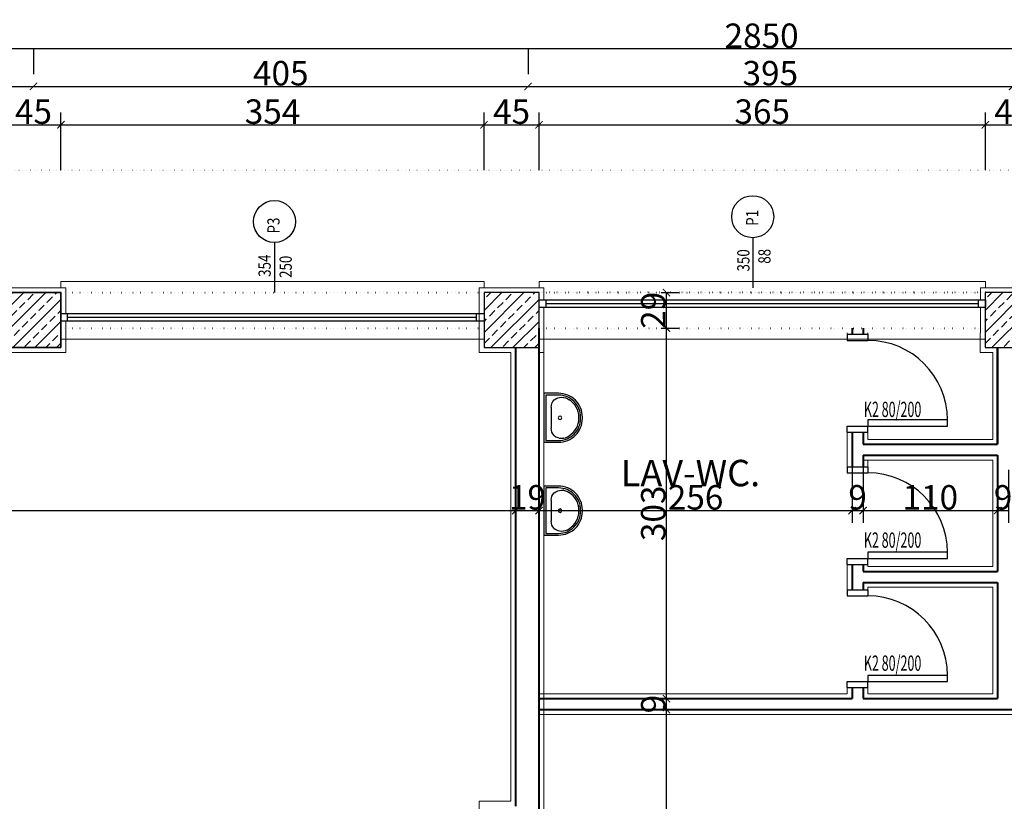
# Model space of a CAD drawing. Units: millimetres. Extents: x 5555 to 351204, y -132841 to 2300.
# Drawn here: x 179027 to 179832, y -52376 to -51737 of the extents above; entities that cross this region are included whole.
import ezdxf

# ---------------------------------------------------------------- set-up
doc = ezdxf.new("R2010")
doc.units = ezdxf.units.MM
doc.linetypes.add('ACAD_ISO07W100', pattern=[3, 0, -3])
doc.linetypes.add('DUZ', pattern=[500, 500])
for name, color, linetype, lineweight in [('duvar', 13, 'Continuous', 40), ('İZDÜŞÜM', 231, 'ACAD_ISO07W100', 18), ('kapı', 10, 'Continuous', 30), ('kolon', 64, 'Continuous', 25), ('MAHLIST', 212, 'Continuous', 18), ('sıva', 217, 'Continuous', 18)]:
    doc.layers.add(name, color=color, linetype=linetype, lineweight=lineweight)
for name, color, linetype in [('L4', 2, 'Continuous'), ('OLCU', 4, 'Continuous'), ('OLCUYATAY', 250, 'Continuous'), ('TEFRIŞ', 161, 'Continuous'), ('YAZI', 140, 'DUZ')]:
    doc.layers.add(name, color=color, linetype=linetype)
doc.styles.add('A', font='arial.ttf', dxfattribs={"width": 0.7, "height": 12})
doc.styles.add('ROMANS', font='romans.shx', dxfattribs={"width": 0.8, "height": 10})
doc.styles.add('ROMANTIC', font='times.ttf')
doc.dimstyles.new('ICOLCU', dxfattribs={"dimtxt": 20, "dimasz": 6, "dimexe": 10, "dimexo": 100, "dimtad": 1, "dimdec": 0, "dimzin": 0, "dimdsep": 46, "dimtxsty": 'ROMANTIC', "dimblk1": 'ARCHTICK', "dimblk2": 'ARCHTICK', "dimsah": 1, "dimcen": 0, "dimclrd": 256, "dimclre": 256, "dimclrt": 256, "dimadec": 0, "dimazin": 0, "dimtfac": 0.1, "dimtdec": 0, "dimtix": 1, "dimtmove": 2, "dimatfit": 3, "dimldrblk": 'ARCHTICK', "dimfxl": 10, "dimtolj": 1, "dimtzin": 0, "dimarcsym": 0})

# ---------------------------------------------------------------- blocks, each defined once
blk = doc.blocks.new('LAV40')
blk.add_line((28.58, 5.9), (11.43, 5.9))
for points in [[(0, 0), (0, 12, -0.414214), (19.43, 31.44), (20.58, 31.44, -0.414214), (40.01, 12), (40.01, 0)], [(1.43, 1.43), (1.43, 12, -0.414214), (19.43, 30.01), (20.58, 30.01, -0.414214), (38.58, 12), (38.58, 1.43)]]:
    blk.add_lwpolyline(points, format="xyb", close=True)
for points in [[(5.26, 20.59, -0.262276), (19.43, 28.58), (20.58, 28.58, -0.262276), (34.75, 20.59)], [(5.45, 8.33, -0.342627), (5.26, 20.59, -0.342627)], [(3.37, 16.11, 0.006187), (3.28, 15.71)], [(34.56, 8.33, 0.342627), (34.75, 20.59, 0.342627)], [(36.64, 16.11, -0.006187), (36.73, 15.71)]]:
    blk.add_lwpolyline(points, format="xyb")
blk.add_circle((20, 13.15), 1.43)
for centre, start, end in [((11.43, 14.48), 225.74971, 270), ((11.43, 14.48), 225.74971, 270), ((28.58, 14.48), 270, 314.25029)]:
    blk.add_arc(centre, 8.57, start, end)
blk = doc.blocks.new('_ArchTick')
at = {"color": 0, "linetype": 'ByBlock', "const_width": 0.15}
blk.add_lwpolyline([(-0.5, -0.5), (0.5, 0.5)], dxfattribs=at)
blk = doc.blocks.new('*D832')
at = {"layer": 'Defpoints', "color": 0, "transparency": 16777216}
for p in [(179432.84, -52004.71), (178237.84, -52033.71), (179432.84, -52137.96)]:
    blk.add_point(p, dxfattribs=at)
at = {"layer": 'OLCUYATAY', "lineweight": -2, "transparency": 16777216}
for p, q in [((179432.84, -52104.71), (179432.84, -52147.96)), ((178237.84, -52133.71), (178237.84, -52147.96)), ((178237.84, -52137.96), (179432.84, -52137.96))]:
    blk.add_line(p, q, dxfattribs=at)
at = {"layer": 'OLCUYATAY', "lineweight": -2, "transparency": 16777216, "xscale": 6, "yscale": 6, "zscale": 6, "rotation": 180}
blk.add_blockref('_ArchTick', (178237.84, -52137.96), dxfattribs=at)
at = {"layer": 'OLCUYATAY', "lineweight": -2, "transparency": 16777216, "xscale": 6, "yscale": 6, "zscale": 6}
blk.add_blockref('_ArchTick', (179432.84, -52137.96), dxfattribs=at)
at = {"layer": 'OLCUYATAY', "transparency": 16777216, "insert": (178835.34, -52127.14), "char_height": 20, "attachment_point": 5, "style": 'ROMANTIC'}
blk.add_mtext('\\A1;1195', dxfattribs=at)
blk = doc.blocks.new('*D833')
at = {"layer": 'Defpoints', "color": 0, "transparency": 16777216}
for p in [(179432.84, -52004.71), (179451.84, -52004.71), (179451.84, -52137.96)]:
    blk.add_point(p, dxfattribs=at)
at = {"layer": 'OLCUYATAY', "lineweight": -2, "transparency": 16777216}
for p, q in [((179432.84, -52104.71), (179432.84, -52147.96)), ((179451.84, -52104.71), (179451.84, -52147.96)), ((179432.84, -52137.96), (179451.84, -52137.96))]:
    blk.add_line(p, q, dxfattribs=at)
at = {"layer": 'OLCUYATAY', "transparency": 16777216, "insert": (179442.34, -52127.14), "char_height": 20, "attachment_point": 5, "style": 'ROMANTIC'}
blk.add_mtext('\\A1;19', dxfattribs=at)
blk = doc.blocks.new('*D834')
at = {"layer": 'Defpoints', "color": 0, "transparency": 16777216}
for p in [(179707.84, -51993.81), (179451.84, -52004.71), (179707.84, -52137.96)]:
    blk.add_point(p, dxfattribs=at)
at = {"layer": 'OLCUYATAY', "lineweight": -2, "transparency": 16777216}
for p, q in [((179707.84, -52093.81), (179707.84, -52147.96)), ((179451.84, -52104.71), (179451.84, -52147.96)), ((179451.84, -52137.96), (179707.84, -52137.96))]:
    blk.add_line(p, q, dxfattribs=at)
at = {"layer": 'OLCUYATAY', "lineweight": -2, "transparency": 16777216, "xscale": 6, "yscale": 6, "zscale": 6, "rotation": 180}
blk.add_blockref('_ArchTick', (179451.84, -52137.96), dxfattribs=at)
at = {"layer": 'OLCUYATAY', "lineweight": -2, "transparency": 16777216, "xscale": 6, "yscale": 6, "zscale": 6}
blk.add_blockref('_ArchTick', (179707.84, -52137.96), dxfattribs=at)
at = {"layer": 'OLCUYATAY', "transparency": 16777216, "insert": (179579.84, -52127.16), "char_height": 20, "attachment_point": 5, "style": 'ROMANTIC'}
blk.add_mtext('\\A1;256', dxfattribs=at)
blk = doc.blocks.new('*D835')
at = {"layer": 'Defpoints', "color": 0, "transparency": 16777216}
for p in [(179707.84, -51993.81), (179716.84, -51993.81), (179716.84, -52137.96)]:
    blk.add_point(p, dxfattribs=at)
at = {"layer": 'OLCUYATAY', "lineweight": -2, "transparency": 16777216}
for p, q in [((179707.84, -52093.81), (179707.84, -52147.96)), ((179716.84, -52093.81), (179716.84, -52147.96)), ((179707.84, -52137.96), (179716.84, -52137.96))]:
    blk.add_line(p, q, dxfattribs=at)
at = {"layer": 'OLCUYATAY', "transparency": 16777216, "insert": (179712.34, -52127.14), "char_height": 20, "attachment_point": 5, "style": 'ROMANTIC'}
blk.add_mtext('\\A1;9', dxfattribs=at)
blk = doc.blocks.new('*D836')
at = {"layer": 'Defpoints', "color": 0, "transparency": 16777216}
for p in [(179716.84, -51993.81), (179826.84, -52004.71), (179826.84, -52137.96)]:
    blk.add_point(p, dxfattribs=at)
at = {"layer": 'OLCUYATAY', "lineweight": -2, "transparency": 16777216}
for p, q in [((179716.84, -52093.81), (179716.84, -52147.96)), ((179826.84, -52104.71), (179826.84, -52147.96)), ((179716.84, -52137.96), (179826.84, -52137.96))]:
    blk.add_line(p, q, dxfattribs=at)
at = {"layer": 'OLCUYATAY', "lineweight": -2, "transparency": 16777216, "xscale": 6, "yscale": 6, "zscale": 6, "rotation": 180}
blk.add_blockref('_ArchTick', (179716.84, -52137.96), dxfattribs=at)
at = {"layer": 'OLCUYATAY', "lineweight": -2, "transparency": 16777216, "xscale": 6, "yscale": 6, "zscale": 6}
blk.add_blockref('_ArchTick', (179826.84, -52137.96), dxfattribs=at)
at = {"layer": 'OLCUYATAY', "transparency": 16777216, "insert": (179771.84, -52127.16), "char_height": 20, "attachment_point": 5, "style": 'ROMANTIC'}
blk.add_mtext('\\A1;110', dxfattribs=at)
blk = doc.blocks.new('*D837')
at = {"layer": 'Defpoints', "color": 0, "transparency": 16777216}
for p in [(179826.84, -52004.71), (179835.84, -52004.71), (179835.84, -52137.96)]:
    blk.add_point(p, dxfattribs=at)
at = {"layer": 'OLCUYATAY', "lineweight": -2, "transparency": 16777216}
for p, q in [((179826.84, -52104.71), (179826.84, -52147.96)), ((179835.84, -52104.71), (179835.84, -52147.96)), ((179826.84, -52137.96), (179835.84, -52137.96))]:
    blk.add_line(p, q, dxfattribs=at)
at = {"layer": 'OLCUYATAY', "transparency": 16777216, "insert": (179831.34, -52127.14), "char_height": 20, "attachment_point": 5, "style": 'ROMANTIC'}
blk.add_mtext('\\A1;9', dxfattribs=at)
blk = doc.blocks.new('*D853')
at = {"layer": 'Defpoints', "color": 0, "transparency": 16777216}
for p in [(179451.84, -52300.71), (179556.04, -52300.71), (179556.04, -53040.71)]:
    blk.add_point(p, dxfattribs=at)
at = {"layer": 'OLCUYATAY', "lineweight": -2, "transparency": 16777216}
for p, q in [((179551.84, -52300.71), (179566.04, -52300.71)), ((179556.04, -53040.71), (179556.04, -52300.71)), ((179456.04, -53040.71), (179546.04, -53040.71))]:
    blk.add_line(p, q, dxfattribs=at)
at = {"layer": 'OLCUYATAY', "lineweight": -2, "transparency": 16777216, "xscale": 6, "yscale": 6, "zscale": 6}
for p, rotation in [((179556.04, -52300.71), 90), ((179556.04, -53040.71), 270)]:
    blk.add_blockref('_ArchTick', p, dxfattribs=dict(at, rotation=rotation))
at = {"layer": 'OLCUYATAY', "transparency": 16777216, "insert": (179545.22, -52670.71), "char_height": 20, "attachment_point": 5, "rotation": 90, "style": 'ROMANTIC'}
blk.add_mtext('\\A1;740', dxfattribs=at)
blk = doc.blocks.new('*D854')
at = {"layer": 'Defpoints', "color": 0, "transparency": 16777216}
for p in [(179451.84, -52291.71), (179556.04, -52291.71), (179451.84, -52300.71)]:
    blk.add_point(p, dxfattribs=at)
at = {"layer": 'OLCUYATAY', "lineweight": -2, "transparency": 16777216}
for p, q in [((179551.84, -52291.71), (179566.04, -52291.71)), ((179556.04, -52300.71), (179556.04, -52291.71)), ((179551.84, -52300.71), (179566.04, -52300.71))]:
    blk.add_line(p, q, dxfattribs=at)
at = {"layer": 'OLCUYATAY', "transparency": 16777216, "insert": (179545.22, -52296.21), "char_height": 20, "attachment_point": 5, "rotation": 90, "style": 'ROMANTIC'}
blk.add_mtext('\\A1;9', dxfattribs=at)
blk = doc.blocks.new('*D855')
at = {"layer": 'Defpoints', "color": 0, "transparency": 16777216}
for p in [(179451.84, -51988.71), (179556.04, -51988.71), (179451.84, -52291.71)]:
    blk.add_point(p, dxfattribs=at)
at = {"layer": 'OLCUYATAY', "lineweight": -2, "transparency": 16777216}
for p, q in [((179551.84, -51988.71), (179566.04, -51988.71)), ((179556.04, -52291.71), (179556.04, -51988.71)), ((179551.84, -52291.71), (179566.04, -52291.71))]:
    blk.add_line(p, q, dxfattribs=at)
at = {"layer": 'OLCUYATAY', "lineweight": -2, "transparency": 16777216, "xscale": 6, "yscale": 6, "zscale": 6}
for p, rotation in [((179556.04, -51988.71), 90), ((179556.04, -52291.71), 270)]:
    blk.add_blockref('_ArchTick', p, dxfattribs=dict(at, rotation=rotation))
at = {"layer": 'OLCUYATAY', "transparency": 16777216, "insert": (179545.25, -52140.21), "char_height": 20, "attachment_point": 5, "rotation": 90, "style": 'ROMANTIC'}
blk.add_mtext('\\A1;303', dxfattribs=at)
blk = doc.blocks.new('*D856')
at = {"layer": 'Defpoints', "color": 0, "transparency": 16777216}
for p in [(179451.84, -51959.71), (179556.04, -51959.71), (179451.84, -51988.71)]:
    blk.add_point(p, dxfattribs=at)
at = {"layer": 'OLCUYATAY', "lineweight": -2, "transparency": 16777216}
for p, q in [((179551.84, -51959.71), (179566.04, -51959.71)), ((179556.04, -51988.71), (179556.04, -51959.71)), ((179551.84, -51988.71), (179566.04, -51988.71))]:
    blk.add_line(p, q, dxfattribs=at)
at = {"layer": 'OLCUYATAY', "lineweight": -2, "transparency": 16777216, "xscale": 6, "yscale": 6, "zscale": 6}
for p, rotation in [((179556.04, -51959.71), 90), ((179556.04, -51988.71), 270)]:
    blk.add_blockref('_ArchTick', p, dxfattribs=dict(at, rotation=rotation))
at = {"layer": 'OLCUYATAY', "transparency": 16777216, "insert": (179545.22, -51974.21), "char_height": 20, "attachment_point": 5, "rotation": 90, "style": 'ROMANTIC'}
blk.add_mtext('\\A1;29', dxfattribs=at)
blk = doc.blocks.new('*D953')
at = {"layer": 'Defpoints', "color": 0, "transparency": 16777216}
for p in [(179060.84, -51822.5), (179015.84, -51959.71), (179060.84, -51959.71)]:
    blk.add_point(p, dxfattribs=at)
at = {"layer": 'OLCUYATAY', "lineweight": -2, "transparency": 16777216}
for p, q in [((179015.84, -51859.71), (179015.84, -51812.5)), ((179060.84, -51859.71), (179060.84, -51812.5)), ((179015.84, -51822.5), (179060.84, -51822.5))]:
    blk.add_line(p, q, dxfattribs=at)
at = {"layer": 'OLCUYATAY', "lineweight": -2, "transparency": 16777216, "xscale": 6, "yscale": 6, "zscale": 6, "rotation": 180}
blk.add_blockref('_ArchTick', (179015.84, -51822.5), dxfattribs=at)
at = {"layer": 'OLCUYATAY', "lineweight": -2, "transparency": 16777216, "xscale": 6, "yscale": 6, "zscale": 6}
blk.add_blockref('_ArchTick', (179060.84, -51822.5), dxfattribs=at)
at = {"layer": 'OLCUYATAY', "transparency": 16777216, "insert": (179038.34, -51811.7), "char_height": 20, "attachment_point": 5, "style": 'ROMANTIC'}
blk.add_mtext('\\A1;45', dxfattribs=at)
blk = doc.blocks.new('*D954')
at = {"layer": 'Defpoints', "color": 0, "transparency": 16777216}
for p in [(179406.84, -51822.5), (179060.84, -51959.71), (179406.84, -51959.71)]:
    blk.add_point(p, dxfattribs=at)
at = {"layer": 'OLCUYATAY', "lineweight": -2, "transparency": 16777216}
for p, q in [((179060.84, -51859.71), (179060.84, -51812.5)), ((179406.84, -51859.71), (179406.84, -51812.5)), ((179060.84, -51822.5), (179406.84, -51822.5))]:
    blk.add_line(p, q, dxfattribs=at)
at = {"layer": 'OLCUYATAY', "lineweight": -2, "transparency": 16777216, "xscale": 6, "yscale": 6, "zscale": 6, "rotation": 180}
blk.add_blockref('_ArchTick', (179060.84, -51822.5), dxfattribs=at)
at = {"layer": 'OLCUYATAY', "lineweight": -2, "transparency": 16777216, "xscale": 6, "yscale": 6, "zscale": 6}
blk.add_blockref('_ArchTick', (179406.84, -51822.5), dxfattribs=at)
at = {"layer": 'OLCUYATAY', "transparency": 16777216, "insert": (179233.84, -51811.7), "char_height": 20, "attachment_point": 5, "style": 'ROMANTIC'}
blk.add_mtext('\\A1;354', dxfattribs=at)
blk = doc.blocks.new('*D955')
at = {"layer": 'Defpoints', "color": 0, "transparency": 16777216}
for p in [(179451.84, -51822.5), (179406.84, -51959.71), (179451.84, -51959.71)]:
    blk.add_point(p, dxfattribs=at)
at = {"layer": 'OLCUYATAY', "lineweight": -2, "transparency": 16777216}
for p, q in [((179406.84, -51859.71), (179406.84, -51812.5)), ((179451.84, -51859.71), (179451.84, -51812.5)), ((179406.84, -51822.5), (179451.84, -51822.5))]:
    blk.add_line(p, q, dxfattribs=at)
at = {"layer": 'OLCUYATAY', "lineweight": -2, "transparency": 16777216, "xscale": 6, "yscale": 6, "zscale": 6, "rotation": 180}
blk.add_blockref('_ArchTick', (179406.84, -51822.5), dxfattribs=at)
at = {"layer": 'OLCUYATAY', "lineweight": -2, "transparency": 16777216, "xscale": 6, "yscale": 6, "zscale": 6}
blk.add_blockref('_ArchTick', (179451.84, -51822.5), dxfattribs=at)
at = {"layer": 'OLCUYATAY', "transparency": 16777216, "insert": (179429.34, -51811.7), "char_height": 20, "attachment_point": 5, "style": 'ROMANTIC'}
blk.add_mtext('\\A1;45', dxfattribs=at)
blk = doc.blocks.new('*D956')
at = {"layer": 'Defpoints', "color": 0, "transparency": 16777216}
for p in [(179816.84, -51822.5), (179451.84, -51959.71), (179816.84, -51959.71)]:
    blk.add_point(p, dxfattribs=at)
at = {"layer": 'OLCUYATAY', "lineweight": -2, "transparency": 16777216}
for p, q in [((179451.84, -51859.71), (179451.84, -51812.5)), ((179816.84, -51859.71), (179816.84, -51812.5)), ((179451.84, -51822.5), (179816.84, -51822.5))]:
    blk.add_line(p, q, dxfattribs=at)
at = {"layer": 'OLCUYATAY', "lineweight": -2, "transparency": 16777216, "xscale": 6, "yscale": 6, "zscale": 6, "rotation": 180}
blk.add_blockref('_ArchTick', (179451.84, -51822.5), dxfattribs=at)
at = {"layer": 'OLCUYATAY', "lineweight": -2, "transparency": 16777216, "xscale": 6, "yscale": 6, "zscale": 6}
blk.add_blockref('_ArchTick', (179816.84, -51822.5), dxfattribs=at)
at = {"layer": 'OLCUYATAY', "transparency": 16777216, "insert": (179634.34, -51811.7), "char_height": 20, "attachment_point": 5, "style": 'ROMANTIC'}
blk.add_mtext('\\A1;365', dxfattribs=at)
blk = doc.blocks.new('*D957')
at = {"layer": 'Defpoints', "color": 0, "transparency": 16777216}
for p in [(179861.57, -51822.5), (179816.84, -51959.71), (179861.57, -51959.71)]:
    blk.add_point(p, dxfattribs=at)
at = {"layer": 'OLCUYATAY', "lineweight": -2, "transparency": 16777216}
for p, q in [((179816.84, -51859.71), (179816.84, -51812.5)), ((179861.57, -51859.71), (179861.57, -51812.5)), ((179816.84, -51822.5), (179861.57, -51822.5))]:
    blk.add_line(p, q, dxfattribs=at)
at = {"layer": 'OLCUYATAY', "lineweight": -2, "transparency": 16777216, "xscale": 6, "yscale": 6, "zscale": 6, "rotation": 180}
blk.add_blockref('_ArchTick', (179816.84, -51822.5), dxfattribs=at)
at = {"layer": 'OLCUYATAY', "lineweight": -2, "transparency": 16777216, "xscale": 6, "yscale": 6, "zscale": 6}
blk.add_blockref('_ArchTick', (179861.57, -51822.5), dxfattribs=at)
at = {"layer": 'OLCUYATAY', "transparency": 16777216, "insert": (179839.2, -51811.7), "char_height": 20, "attachment_point": 5, "style": 'ROMANTIC'}
blk.add_mtext('\\A1;45', dxfattribs=at)
blk = doc.blocks.new('*D451')
at = {"layer": 'Defpoints', "color": 0, "transparency": 16777216}
for p in [(179038.34, -51791.1), (178648.34, -51859.71), (179038.34, -51859.71)]:
    blk.add_point(p, dxfattribs=at)
at = {"layer": 'OLCUYATAY', "lineweight": -2, "transparency": 16777216}
for p, q in [((178648.34, -51759.71), (178648.34, -51781.1)), ((179038.34, -51759.71), (179038.34, -51781.1)), ((178648.34, -51791.1), (179038.34, -51791.1))]:
    blk.add_line(p, q, dxfattribs=at)
at = {"layer": 'OLCUYATAY', "lineweight": -2, "transparency": 16777216, "xscale": 6, "yscale": 6, "zscale": 6, "rotation": 180}
blk.add_blockref('_ArchTick', (178648.34, -51791.1), dxfattribs=at)
at = {"layer": 'OLCUYATAY', "lineweight": -2, "transparency": 16777216, "xscale": 6, "yscale": 6, "zscale": 6}
blk.add_blockref('_ArchTick', (179038.34, -51791.1), dxfattribs=at)
at = {"layer": 'OLCUYATAY', "transparency": 16777216, "insert": (178843.34, -51780.28), "char_height": 20, "attachment_point": 5, "style": 'ROMANTIC'}
blk.add_mtext('\\A1;390', dxfattribs=at)
blk = doc.blocks.new('*D452')
at = {"layer": 'Defpoints', "color": 0, "transparency": 16777216}
for p in [(179442.84, -51791.1), (179038.34, -51859.71), (179442.84, -51859.71)]:
    blk.add_point(p, dxfattribs=at)
at = {"layer": 'OLCUYATAY', "lineweight": -2, "transparency": 16777216}
for p, q in [((179038.34, -51759.71), (179038.34, -51781.1)), ((179442.84, -51759.71), (179442.84, -51781.1)), ((179038.34, -51791.1), (179442.84, -51791.1))]:
    blk.add_line(p, q, dxfattribs=at)
at = {"layer": 'OLCUYATAY', "lineweight": -2, "transparency": 16777216, "xscale": 6, "yscale": 6, "zscale": 6, "rotation": 180}
blk.add_blockref('_ArchTick', (179038.34, -51791.1), dxfattribs=at)
at = {"layer": 'OLCUYATAY', "lineweight": -2, "transparency": 16777216, "xscale": 6, "yscale": 6, "zscale": 6}
blk.add_blockref('_ArchTick', (179442.84, -51791.1), dxfattribs=at)
at = {"layer": 'OLCUYATAY', "transparency": 16777216, "insert": (179240.59, -51780.3), "char_height": 20, "attachment_point": 5, "style": 'ROMANTIC'}
blk.add_mtext('\\A1;405', dxfattribs=at)
blk = doc.blocks.new('*D453')
at = {"layer": 'Defpoints', "color": 0, "transparency": 16777216}
for p in [(179839.07, -51791.1), (179442.84, -51859.71), (179839.07, -51859.71)]:
    blk.add_point(p, dxfattribs=at)
at = {"layer": 'OLCUYATAY', "lineweight": -2, "transparency": 16777216}
for p, q in [((179442.84, -51759.71), (179442.84, -51781.1)), ((179839.07, -51759.71), (179839.07, -51781.1)), ((179442.84, -51791.1), (179839.07, -51791.1))]:
    blk.add_line(p, q, dxfattribs=at)
at = {"layer": 'OLCUYATAY', "lineweight": -2, "transparency": 16777216, "xscale": 6, "yscale": 6, "zscale": 6, "rotation": 180}
blk.add_blockref('_ArchTick', (179442.84, -51791.1), dxfattribs=at)
at = {"layer": 'OLCUYATAY', "lineweight": -2, "transparency": 16777216, "xscale": 6, "yscale": 6, "zscale": 6}
blk.add_blockref('_ArchTick', (179839.07, -51791.1), dxfattribs=at)
at = {"layer": 'OLCUYATAY', "transparency": 16777216, "insert": (179640.95, -51780.28), "char_height": 20, "attachment_point": 5, "style": 'ROMANTIC'}
blk.add_mtext('\\A1;395', dxfattribs=at)
blk = doc.blocks.new('*D967')
at = {"layer": 'Defpoints', "color": 0, "transparency": 16777216}
for p in [(178208.84, -51760.46), (178208.84, -51959.71), (181058.84, -51959.71)]:
    blk.add_point(p, dxfattribs=at)
at = {"layer": 'OLCUYATAY', "lineweight": -2, "transparency": 16777216}
for p, q in [((178208.84, -51859.71), (178208.84, -51750.46)), ((181058.84, -51859.71), (181058.84, -51750.46)), ((181058.84, -51760.46), (178208.84, -51760.46))]:
    blk.add_line(p, q, dxfattribs=at)
at = {"layer": 'OLCUYATAY', "lineweight": -2, "transparency": 16777216, "xscale": 6, "yscale": 6, "zscale": 6, "rotation": 180}
blk.add_blockref('_ArchTick', (178208.84, -51760.46), dxfattribs=at)
at = {"layer": 'OLCUYATAY', "lineweight": -2, "transparency": 16777216, "xscale": 6, "yscale": 6, "zscale": 6}
blk.add_blockref('_ArchTick', (181058.84, -51760.46), dxfattribs=at)
at = {"layer": 'OLCUYATAY', "transparency": 16777216, "insert": (179633.84, -51749.66), "char_height": 20, "attachment_point": 5, "style": 'ROMANTIC'}
blk.add_mtext('\\A1;2850', dxfattribs=at)

msp = doc.modelspace()

# ---------------------------------------------------------------- hatches: boundary and pattern name
at = {"layer": 'kolon'}
h = msp.add_hatch(dxfattribs=at)
h.set_pattern_fill('ANSI33', color=256, scale=2, style=0)
h.set_pattern_definition([(45, (807, -20063.145), (-8.9802561, 8.9802561), []), (45, (815.98, -20063.145), (-8.9802561, 8.9802561), [6.35, -3.175])])
h.paths.add_polyline_path([(179015.836, -52004.706), (179060.836, -52004.706), (179060.836, -51959.706), (179015.836, -51959.706)])
h = msp.add_hatch(dxfattribs=at)
h.set_pattern_fill('ANSI33', color=256, scale=2, style=0)
h.set_pattern_definition([(45, (1198, -20063.145), (-8.9802561, 8.9802561), []), (45, (1206.98, -20063.145), (-8.9802561, 8.9802561), [6.35, -3.175])])
h.paths.add_polyline_path([(179406.836, -52004.706), (179451.836, -52004.706), (179451.836, -51959.706), (179406.836, -51959.706)])
h = msp.add_hatch(dxfattribs=at)
h.set_pattern_fill('ANSI33', color=256, scale=2, style=0)
h.set_pattern_definition([(45, (1607.737, -20063.145), (-8.9802561, 8.9802561), []), (45, (1616.717, -20063.145), (-8.9802561, 8.9802561), [6.35, -3.175])])
h.paths.add_polyline_path([(179816.573, -52004.706), (179861.573, -52004.706), (179861.573, -51959.706), (179816.573, -51959.706)])

# ---------------------------------------------------------------- linework, layer by layer
at = {"layer": 'duvar', "linetype": 'ACAD_ISO07W100'}
for p, q in [((179060.836, -51959.706), (179406.836, -51959.706)), ((179816.836, -51959.706), (179451.836, -51959.706)), ((179451.836, -51959.706), (179816.836, -51959.706)), ((179060.836, -51988.706), (179406.836, -51988.706)), ((179451.836, -51988.706), (179816.836, -51988.706))]:
    msp.add_line(p, q, dxfattribs=at)
at = {"layer": 'duvar'}
for p, q in [((179451.836, -53210.706), (179451.836, -51988.706)), ((179707.836, -51988.706), (179707.836, -51993.808)), ((179716.836, -51988.706), (179716.836, -51993.808)), ((179432.836, -52379.706), (179432.836, -52004.706)), ((179826.836, -52083.706), (179826.836, -52004.706)), ((179826.836, -52004.706), (179826.836, -52083.706)), ((179707.836, -52073.808), (179707.836, -52102.093)), ((179716.836, -52073.808), (179716.836, -52083.706)), ((179716.836, -52083.706), (179826.836, -52083.706)), ((179716.836, -52092.706), (179716.836, -52102.093)), ((179716.836, -52092.706), (179826.836, -52092.706)), ((179826.836, -52092.706), (179826.836, -52187.706)), ((179707.836, -52182.093), (179707.836, -52202.706)), ((179716.836, -52182.093), (179716.836, -52187.706)), ((179716.836, -52187.706), (179826.836, -52187.706)), ((179716.836, -52196.706), (179716.836, -52202.706)), ((179716.836, -52196.706), (179826.836, -52196.706)), ((179826.836, -52196.706), (179826.836, -52291.706)), ((179707.836, -52282.706), (179707.836, -52291.706)), ((179716.836, -52282.706), (179716.836, -52291.706)), ((179451.836, -52291.706), (179707.836, -52291.706)), ((179716.836, -52291.706), (179826.836, -52291.706)), ((179451.836, -52300.706), (180113.836, -52300.706))]:
    msp.add_line(p, q, dxfattribs=at)
at = {"layer": 'İZDÜŞÜM'}
msp.add_line((178108.836, -51859.706), (181158.836, -51859.706), dxfattribs=at)
at = {"layer": 'kapı', "ltscale": 2}
for p, q in [((179703.836, -51993.808), (179720.836, -51993.808)), ((179703.836, -51993.808), (179703.836, -51998.808)), ((179703.836, -51993.808), (179720.836, -51993.808)), ((179720.836, -51993.808), (179720.836, -51998.808)), ((179720.836, -51993.808), (179720.836, -51998.808)), ((179703.836, -51998.808), (179720.836, -51998.808)), ((179703.836, -51998.808), (179720.836, -51998.808)), ((179785.836, -52063.808), (179720.836, -52063.808)), ((179720.836, -52063.808), (179720.836, -52068.808)), ((179785.836, -52063.808), (179720.836, -52063.808)), ((179720.836, -52063.808), (179720.836, -52068.808)), ((179785.836, -52068.808), (179785.836, -52063.808)), ((179785.836, -52068.808), (179785.836, -52063.808)), ((179703.836, -52068.808), (179720.836, -52068.808)), ((179703.836, -52073.808), (179703.836, -52068.808)), ((179703.836, -52068.808), (179720.836, -52068.808)), ((179703.836, -52073.808), (179703.836, -52068.808)), ((179703.836, -52073.808), (179720.836, -52073.808)), ((179703.836, -52073.808), (179720.836, -52073.808)), ((179720.836, -52068.808), (179785.836, -52068.808)), ((179720.836, -52073.808), (179720.836, -52068.808)), ((179720.836, -52068.808), (179785.836, -52068.808)), ((179720.836, -52073.808), (179720.836, -52068.808)), ((179703.836, -52102.093), (179720.836, -52102.093)), ((179703.836, -52102.093), (179703.836, -52107.093)), ((179703.836, -52102.093), (179720.836, -52102.093)), ((179703.836, -52107.093), (179720.836, -52107.093)), ((179703.836, -52107.093), (179720.836, -52107.093)), ((179720.836, -52102.093), (179720.836, -52107.093)), ((179720.836, -52102.093), (179720.836, -52107.093)), ((179785.836, -52172.093), (179720.836, -52172.093)), ((179720.836, -52172.093), (179720.836, -52177.093)), ((179785.836, -52172.093), (179720.836, -52172.093)), ((179720.836, -52172.093), (179720.836, -52177.093)), ((179785.836, -52177.093), (179785.836, -52172.093)), ((179785.836, -52177.093), (179785.836, -52172.093)), ((179703.836, -52177.093), (179720.836, -52177.093)), ((179703.836, -52182.093), (179703.836, -52177.093)), ((179703.836, -52177.093), (179720.836, -52177.093)), ((179703.836, -52182.093), (179703.836, -52177.093)), ((179720.836, -52177.093), (179785.836, -52177.093)), ((179720.836, -52182.093), (179720.836, -52177.093)), ((179720.836, -52177.093), (179785.836, -52177.093)), ((179720.836, -52182.093), (179720.836, -52177.093)), ((179703.836, -52182.093), (179720.836, -52182.093)), ((179703.836, -52182.093), (179720.836, -52182.093)), ((179703.836, -52202.706), (179720.836, -52202.706)), ((179703.836, -52202.706), (179703.836, -52207.706)), ((179703.836, -52202.706), (179720.836, -52202.706)), ((179720.836, -52202.706), (179720.836, -52207.706)), ((179720.836, -52202.706), (179720.836, -52207.706)), ((179703.836, -52207.706), (179720.836, -52207.706)), ((179703.836, -52207.706), (179720.836, -52207.706)), ((179785.836, -52272.706), (179720.836, -52272.706)), ((179720.836, -52272.706), (179720.836, -52277.706)), ((179785.836, -52272.706), (179720.836, -52272.706)), ((179720.836, -52272.706), (179720.836, -52277.706)), ((179785.836, -52277.706), (179785.836, -52272.706)), ((179785.836, -52277.706), (179785.836, -52272.706)), ((179703.836, -52277.706), (179720.836, -52277.706)), ((179703.836, -52282.706), (179703.836, -52277.706)), ((179703.836, -52277.706), (179720.836, -52277.706)), ((179703.836, -52282.706), (179703.836, -52277.706)), ((179703.836, -52282.706), (179720.836, -52282.706)), ((179703.836, -52282.706), (179720.836, -52282.706)), ((179720.836, -52277.706), (179785.836, -52277.706)), ((179720.836, -52282.706), (179720.836, -52277.706)), ((179720.836, -52277.706), (179785.836, -52277.706)), ((179720.836, -52282.706), (179720.836, -52277.706))]:
    msp.add_line(p, q, dxfattribs=at)
for centre in [(179720.836, -52063.808), (179720.836, -52063.808), (179720.836, -52172.093), (179720.836, -52172.093), (179720.836, -52272.706), (179720.836, -52272.706)]:
    msp.add_arc(centre, 65, 0, 90, dxfattribs=at)
at = {"layer": 'kolon'}
for points in [[(179015.836, -52004.706), (179060.836, -52004.706), (179060.836, -51959.706), (179015.836, -51959.706)], [(179015.836, -51959.706), (179060.836, -51959.706), (179060.836, -52004.706), (179015.836, -52004.706)], [(179406.836, -52004.706), (179451.836, -52004.706), (179451.836, -51959.706), (179406.836, -51959.706)], [(179816.573, -52004.706), (179861.573, -52004.706), (179861.573, -51959.706), (179816.573, -51959.706)]]:
    msp.add_lwpolyline(points, close=True, dxfattribs=at)
at = {"layer": 'L4'}
for p, q in [((179235.836, -51959.706), (179235.836, -51918.805)), ((179626.959, -51955.706), (179626.959, -51914.805)), ((179451.836, -51965.706), (179816.836, -51965.706)), ((179457.309, -51965.706), (179457.309, -51971.706)), ((179457.309, -51968.706), (179810.836, -51968.706)), ((179810.836, -51965.706), (179810.836, -51971.706)), ((179816.836, -51965.706), (179816.836, -51971.706)), ((179060.836, -51976.706), (179406.836, -51976.706)), ((179060.836, -51982.706), (179060.836, -51976.706)), ((179066.309, -51982.706), (179066.309, -51976.706)), ((179400.762, -51982.706), (179400.762, -51976.706)), ((179451.836, -51971.706), (179816.836, -51971.706)), ((179060.836, -51982.706), (179406.836, -51982.706)), ((179066.309, -51979.706), (179400.836, -51979.706))]:
    msp.add_line(p, q, dxfattribs=at)
for centre in [(179626.548, -51897.63), (179235.425, -51901.63)]:
    msp.add_circle(centre, 17.18, dxfattribs=at)
at = {"layer": 'MAHLIST'}
for p, q in [((179406.836, -51950.706), (179060.836, -51950.706)), ((179060.836, -51950.706), (179060.836, -51955.706)), ((179406.836, -51950.706), (179406.836, -51955.706)), ((179816.836, -51950.706), (179451.836, -51950.706)), ((179451.836, -51950.706), (179451.836, -51955.706)), ((179816.836, -51950.706), (179816.836, -51955.706)), ((179406.836, -51997.706), (179060.836, -51997.706)), ((179816.836, -51997.706), (179451.836, -51997.706))]:
    msp.add_line(p, q, dxfattribs=at)
at = {"layer": 'sıva'}
for p, q in [((179064.836, -51955.706), (179011.836, -51955.706)), ((179038.836, -51955.706), (179048.836, -51955.706)), ((179064.836, -51976.706), (179064.836, -51955.706)), ((179406.836, -51955.706), (179402.836, -51955.706)), ((179402.836, -51955.706), (179402.836, -52008.706)), ((179455.836, -51955.706), (179406.836, -51955.706)), ((179455.836, -51965.706), (179455.836, -51955.706)), ((179865.573, -51955.706), (179812.836, -51955.706)), ((179812.836, -51955.706), (179812.836, -51965.706)), ((179455.836, -51971.706), (179455.836, -51992.706)), ((179812.836, -51971.706), (179812.836, -51992.706)), ((179064.836, -51982.706), (179064.836, -51992.706)), ((179064.836, -51992.706), (179064.836, -52008.706)), ((179455.836, -53036.706), (179455.836, -51992.706)), ((179455.836, -52008.706), (179455.836, -51992.706)), ((179703.836, -51992.706), (179703.836, -51998.808)), ((179720.836, -51992.706), (179720.836, -51998.808)), ((179812.573, -51992.706), (179812.573, -52004.706)), ((179064.836, -52008.706), (179011.836, -52008.706)), ((179038.836, -52008.706), (179048.836, -52008.706)), ((179428.836, -52008.706), (179402.836, -52008.706)), ((179428.836, -52375.706), (179428.836, -52008.706)), ((179451.836, -52008.706), (179455.836, -52008.706)), ((179812.573, -52004.706), (179812.573, -52008.706)), ((179812.573, -52008.706), (179822.836, -52008.706)), ((179822.836, -52008.706), (179822.836, -52079.706)), ((179720.836, -52063.808), (179720.836, -52079.706)), ((179703.836, -52068.808), (179703.836, -52107.093)), ((179720.836, -52079.706), (179822.836, -52079.706)), ((179716.836, -52096.706), (179822.836, -52096.706)), ((179720.836, -52096.706), (179720.836, -52107.093)), ((179822.836, -52096.706), (179822.836, -52183.706)), ((179703.836, -52177.093), (179703.836, -52207.706)), ((179720.836, -52183.706), (179720.836, -52182.093)), ((179720.836, -52183.706), (179822.836, -52183.706)), ((179720.836, -52200.706), (179720.836, -52207.706)), ((179720.836, -52200.706), (179822.836, -52200.706)), ((179822.836, -52200.706), (179822.836, -52287.706)), ((179720.836, -52272.706), (179720.836, -52287.706)), ((179703.836, -52277.706), (179703.836, -52287.706)), ((179451.836, -52287.706), (179703.836, -52287.706)), ((179720.836, -52287.706), (179822.836, -52287.706)), ((179451.836, -52304.706), (180117.836, -52304.706)), ((179406.836, -52375.706), (179402.836, -52375.706)), ((179402.836, -52375.706), (179402.836, -52428.706)), ((179428.836, -52375.706), (179406.836, -52375.706))]:
    msp.add_line(p, q, dxfattribs=at)

# ---------------------------------------------------------------- block references
at = {"layer": 'TEFRIŞ', "ltscale": 2, "xscale": -1, "rotation": 270}
for p in [(179455.836, -52082.079), (179455.836, -52158.019)]:
    msp.add_blockref('LAV40', p, dxfattribs=at)

# ---------------------------------------------------------------- texts
at = {"layer": 'kapı', "ltscale": 2, "width": 0.6}
for p in [(179717.484, -52061.459), (179717.484, -52168.36), (179717.484, -52268.974)]:
    msp.add_text('K2 80/200', height=12.5, dxfattribs=at).set_placement(p)
at = {"layer": 'OLCU', "style": 'ROMANS', "width": 0.8}
for s, p in [('P1', (179631.163, -51905.053)), ('P3', (179239.629, -51911.343)), ('354', (179232.384, -51946.825)), ('250', (179249.604, -51947.693)), ('350', (179623.918, -51942.439)), ('88', (179641.138, -51936.069))]:
    msp.add_text(s, height=10, rotation=90, dxfattribs=at).set_placement(p)
at = {"layer": 'YAZI', "insert": (179632.676, -52096.473), "char_height": 21.6, "width": 291.17802, "attachment_point": 3, "style": 'A'}
msp.add_mtext('LAV-WC.', dxfattribs=at)

# ---------------------------------------------------------------- dimensions: what is measured, and where the dimension line sits
at = {"layer": 'OLCUYATAY'}
for base, p1, p2, picture, middle in [((178208.836, -51760.461), (181058.836, -51959.706), (178208.836, -51959.706), '*D967', (179633.836, -51749.663)), ((179038.336, -51791.103), (178648.336, -51859.706), (179038.336, -51859.706), '*D451', (178843.336, -51780.276)), ((179442.835834602, -51791.102973926), (179038.335834602, -51859.706243872), (179442.835834602, -51859.706243872), '*D452', (179240.585834602, -51780.304938598)), ((179060.836, -51822.495), (179015.836, -51959.706), (179060.836, -51959.706), '*D953', (179038.336, -51811.697)), ((179451.836, -51822.495), (179406.836, -51959.706), (179451.836, -51959.706), '*D955', (179429.336, -51811.697)), ((179816.836, -51822.495), (179451.836, -51959.706), (179816.836, -51959.706), '*D956', (179634.336, -51811.697)), ((179861.573, -51822.495), (179816.836, -51959.706), (179861.573, -51959.706), '*D957', (179839.204, -51811.697)), ((179707.836, -52137.962), (179451.836, -52004.706), (179707.836, -51993.808), '*D834', (179579.836, -52127.164)), ((179716.836, -52137.962), (179707.836, -51993.808), (179716.836, -51993.808), '*D835', (179712.336, -52127.135)), ((179826.836, -52137.962), (179716.836, -51993.808), (179826.836, -52004.706), '*D836', (179771.836, -52127.164)), ((179432.836, -52137.962), (178237.836, -52033.706), (179432.836, -52004.706), '*D832', (178835.336, -52127.135)), ((179451.836, -52137.962), (179432.836, -52004.706), (179451.836, -52004.706), '*D833', (179442.336, -52127.135)), ((179835.836, -52137.962), (179826.836, -52004.706), (179835.836, -52004.706), '*D837', (179831.336, -52127.135))]:
    dim = msp.add_linear_dim(base=base, p1=p1, p2=p2, dimstyle='ICOLCU', dxfattribs=at)
    dim.commit()
    dim.dimension.update_dxf_attribs({"geometry": picture, "text_midpoint": middle})
for base, p1, p2, text, picture, middle in [((179839.073, -51791.103), (179442.836, -51859.706), (179839.073, -51859.706), '395', '*D453', (179640.954, -51780.276)), ((179406.836, -51822.495), (179060.836, -51959.706), (179406.836, -51959.706), '354', '*D954', (179233.836, -51811.697))]:
    dim = msp.add_linear_dim(base=base, p1=p1, p2=p2, text=text, dimstyle='ICOLCU', dxfattribs=at)
    dim.commit()
    dim.dimension.update_dxf_attribs({"geometry": picture, "text_midpoint": middle})
for base, p1, p2, picture, middle in [((179556.044, -51959.706), (179451.836, -51988.706), (179451.836, -51959.706), '*D856', (179545.218, -51974.206)), ((179556.044, -51988.706), (179451.836, -52291.706), (179451.836, -51988.706), '*D855', (179545.246, -52140.206)), ((179556.044, -52291.706), (179451.836, -52300.706), (179451.836, -52291.706), '*D854', (179545.218, -52296.206)), ((179556.044, -52300.706), (179556.044, -53040.706), (179451.836, -52300.706), '*D853', (179545.218, -52670.706))]:
    dim = msp.add_linear_dim(base=base, p1=p1, p2=p2, angle=90, dimstyle='ICOLCU', dxfattribs=at)
    dim.commit()
    dim.dimension.update_dxf_attribs({"geometry": picture, "text_midpoint": middle})

doc.saveas('drawing.dxf')
